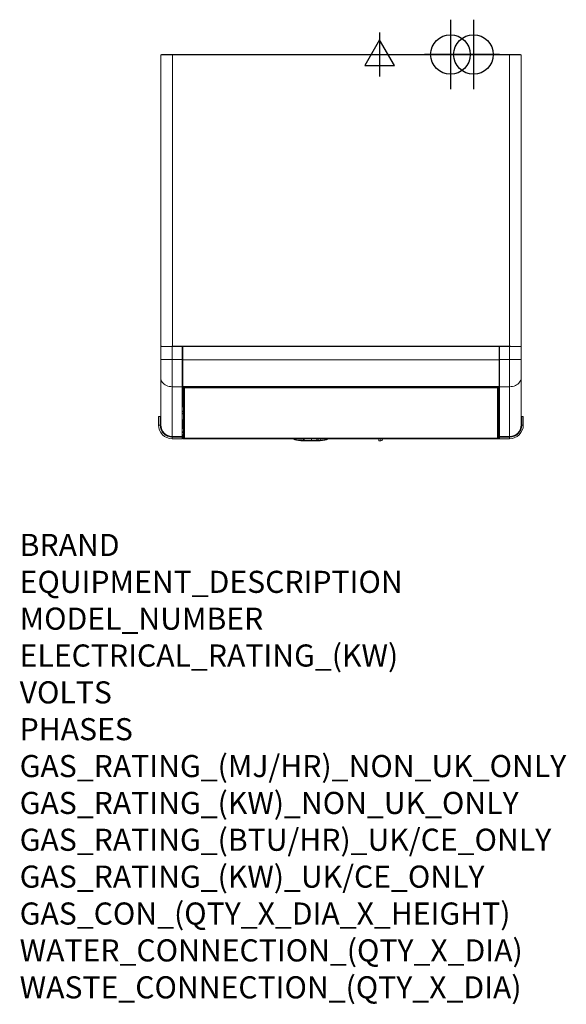
# Model space of a CAD drawing. Units: millimetres. Extents: x 15 to 1004, y -926 to 855.
import ezdxf

# ---------------------------------------------------------------- set-up
doc = ezdxf.new("R2010")
doc.units = ezdxf.units.MM
for name, color, linetype in [('Moffat_2D_Electrical', 6, 'Continuous'), ('Moffat_2D_Hyd', 3, 'Continuous'), ('Moffat_Details', 150, 'Continuous'), ('Moffat_Profiles', 10, 'Continuous')]:
    doc.layers.add(name, color=color, linetype=linetype)
doc.layers.add('Moffat_Notes', color=2, linetype='Continuous', plot=False)
doc.styles.get("Standard").update_dxf_attribs({"font": 'txt.shx'})

# ---------------------------------------------------------------- blocks, each defined once
blk = doc.blocks.new('ELECTRICAL CONNECTION')
at = {"layer": 'Moffat_2D_Electrical'}
for p, q in [((0, 40), (0, -40)), ((0, 26.7), (-26.7, -20)), ((26.7, -20), (0, 26.7)), ((-53.3, 0), (53.3, 0)), ((-26.7, -20), (26.7, -20))]:
    blk.add_line(p, q, dxfattribs=at)
blk = doc.blocks.new('SS WATER CONNECTION')
at = {"layer": 'Moffat_2D_Hyd'}
for p, q in [((0, 47.2), (0, -47.2)), ((-63, 0), (63, 0))]:
    blk.add_line(p, q, dxfattribs=at)
blk.add_circle((0, 0), 35.8, dxfattribs=at)

msp = doc.modelspace()

# ---------------------------------------------------------------- linework, layer by layer
at = {"layer": 'Moffat_Details', "linetype": 'Continuous', "lineweight": 15}
for p, q in [((291.7, 791.2), (291.7, 264.4)), ((901.1, 791.2), (901.1, 264.4)), ((270.5, 263.5), (291.2, 263.5)), ((290.2, 263.6), (270.9, 263.6)), ((291.7, 264.4), (290.2, 264.4)), ((290.2, 264.4), (290.2, 263.6)), ((290.2, 264.4), (290.2, 263.6)), ((290.2, 263.6), (290.2, 263.6)), ((291.2, 264.4), (291.2, 263.5)), ((291.2, 263.5), (291.2, 240.4)), ((291.2, 263.5), (309.4, 263.5)), ((292.2, 264.4), (291.7, 264.4)), ((292.2, 264.3), (292.2, 264.4)), ((900.6, 264.3), (292.2, 264.3)), ((292.2, 263.5), (292.2, 264.3)), ((309.4, 263.5), (309.4, 240.4)), ((309.4, 263.5), (310.4, 263.5)), ((310.4, 263.5), (310.4, 239.4)), ((882, 263.5), (310.4, 263.5)), ((882, 239.4), (882, 263.5)), ((882, 263.5), (883, 263.5)), ((883, 263.5), (901.2, 263.5)), ((883, 240.4), (883, 263.5)), ((901.1, 264.4), (900.6, 264.4)), ((900.6, 264.4), (900.6, 264.3)), ((900.6, 264.3), (900.6, 263.5)), ((902.7, 264.4), (901.1, 264.4)), ((901.2, 263.5), (901.2, 264.4)), ((901.2, 240.4), (901.2, 263.5)), ((901.2, 263.5), (921.9, 263.5)), ((902.6, 263.6), (902.6, 264.4)), ((902.7, 263.6), (902.6, 263.6)), ((902.7, 263.6), (902.7, 264.4)), ((921.9, 263.6), (902.7, 263.6)), ((270.5, 240.4), (291.2, 240.4)), ((291.2, 240.4), (291.2, 190.9)), ((291.2, 240.4), (309.4, 240.4)), ((309.4, 240.4), (309.4, 190.9)), ((310.4, 239.4), (309.4, 239.4)), ((310.4, 239.4), (882, 239.4)), ((310.4, 239.4), (310.4, 191.6)), ((882, 239.4), (882, 191.6)), ((882, 239.4), (883, 239.4)), ((883, 240.4), (901.2, 240.4)), ((883, 190.9), (883, 240.4)), ((901.2, 190.9), (901.2, 240.4)), ((901.2, 240.4), (921.9, 240.4)), ((309.4, 190.9), (291.2, 190.9)), ((291.2, 190.9), (291.2, 101.1)), ((310.4, 192), (309.4, 192)), ((309.4, 190.9), (309.4, 101.1)), ((310.4, 190), (309.4, 190)), ((309.4, 189.8), (310.4, 189.8)), ((310.4, 191.6), (882, 191.6)), ((310.4, 189.3), (310.4, 191.6)), ((882, 189.3), (310.4, 189.3)), ((310.4, 189.1), (310.4, 189.3)), ((310.4, 189.1), (882, 189.1)), ((313.4, 98), (313.4, 189.1)), ((879, 189.1), (879, 98)), ((882, 192), (883, 192)), ((882, 191.6), (882, 189.3)), ((882, 190), (883, 190)), ((882, 189.8), (883, 189.8)), ((882, 189.3), (882, 189.1)), ((883, 190.9), (901.2, 190.9)), ((883, 101.1), (883, 190.9)), ((901.2, 101.1), (901.2, 190.9)), ((310.8, 159), (310.7, 161.7)), ((309.4, 146.3), (309.4, 146.3)), ((311.5, 143.1), (309.6, 143.1)), ((311.4, 154), (310.9, 156.4)), ((881.5, 156.9), (881.1, 154.9)), ((881.1, 145.4), (883, 145.4)), ((881.1, 143.1), (882.8, 143.1)), ((310.6, 129.5), (309.4, 129.5)), ((310.6, 129.5), (310.6, 122.1)), ((311.4, 131.6), (310.9, 131.6)), ((310.9, 115), (310.9, 131.6)), ((881.1, 132), (880.6, 132)), ((881.5, 131.6), (881, 131.6)), ((882.8, 138.7), (881.1, 139.6)), ((881.1, 139.5), (882.7, 138.6)), ((881.1, 138.6), (882.3, 137.9)), ((881.1, 138.5), (882.3, 137.8)), ((881.1, 137.9), (882.3, 137.2)), ((881.1, 137.9), (882.3, 137.2)), ((881.5, 131.6), (881.5, 115)), ((883, 129.5), (881.8, 129.5)), ((881.8, 117.4), (881.8, 129.5)), ((882.3, 137.8), (882.3, 137.2)), ((882.3, 137.2), (882.3, 137.2)), ((882.5, 137.4), (882.5, 129.5)), ((882.6, 137.4), (882.6, 129.5)), ((882.8, 138.7), (882.8, 138.7)), ((309.4, 117.1), (310.6, 117.1)), ((310.6, 122.1), (310.6, 117.1)), ((310.9, 115), (311.4, 115)), ((881, 115), (881.5, 115)), ((881.8, 117.1), (881.8, 117.4)), ((881.8, 117.1), (883, 117.1))]:
    msp.add_line(p, q, dxfattribs=at)
at = {"layer": 'Moffat_Details', "linetype": 'Continuous', "lineweight": 15, "flags": 128}
for points in [[(270.5, 207.3), (270.7, 205.2), (271.2, 203.1), (272.1, 201), (273.3, 199.1), (274.8, 197.3), (276.6, 195.7), (278.6, 194.3), (280.9, 193.1), (283.3, 192.2), (285.9, 191.5), (288.5, 191.1), (291.2, 190.9)], [(901.2, 190.9), (903.9, 191.1), (906.6, 191.5), (909.2, 192.2), (911.6, 193.1), (913.8, 194.3), (915.9, 195.7), (917.7, 197.3), (919.2, 199.1), (920.4, 201), (921.2, 203.1), (921.8, 205.2), (921.9, 207.3)], [(882.8, 138.7), (882.9, 138.6), (883, 138.5)]]:
    msp.add_lwpolyline(points, dxfattribs=at)
at = {"layer": 'Moffat_Details', "linetype": 'Continuous', "lineweight": 15}
for centre, radius, start, end in [((307.6, 168), 2.72, 311.9533, 359.1722), ((307.8, 161.7), 2.82, 304.9288, 359.0707), ((885.1, 162.1), 3.28, 180.8145, 230.2558), ((885.3, 168.4), 3.17, 180.7975, 223.6978), ((307.9, 159.1), 2.86, 301.8653, 359.0367), ((308.1, 156.5), 2.88, 298.7514, 359.1149), ((308, 156.5), 2.99, 299.9992, 359.8599), ((312.4, 144.2), 3, 180, 250.3807), ((883.6, 149.9), 3.51, 225.7628, 261.054), ((880, 144.2), 3, 291.5813, 0), ((885, 158.7), 3.32, 180.7943, 234.0347), ((310.6, 129.8), 0.3, 270, 0), ((881.8, 129.8), 0.3, 180, 270), ((882, 137.4), 0.598, 0.0244, 60.0875), ((883.1, 137.4), 0.913, 148.4469, 155.084), ((882, 137.4), 0.499, 0.0244, 60.0875), ((882, 136.8), 0.499, 0.0244, 60.0875), ((882.6, 137), 0.379, 86.2307, 101.4437), ((883.3, 138.3), 0.663, 143.942, 152.0983), ((882, 137.4), 1.4, 44.4812, 60.0592), ((310.6, 116.8), 0.3, 0, 90), ((881.8, 116.8), 0.3, 90, 180)]:
    msp.add_arc(centre, radius, start, end, dxfattribs=at)
for centre, major_axis, start_param, end_param in [((312.9, 534.1), (0, 393.5), 2.834019, 2.856588), ((879.6, 534.1), (0, 393), 3.426726, 3.442009)]:
    msp.add_ellipse(centre, major_axis=major_axis, ratio=0.017455, start_param=start_param, end_param=end_param, dxfattribs=at)
for points, knots in [([(310.4, 168), (310.3, 169.9), (310.1, 173.6), (309.9, 180), (309.7, 185.4), (309.6, 189), (309.5, 189.9)], [0, 0, 0, 0, 0.2904673, 0.5813596, 0.8923939, 1, 1, 1, 1]), ([(311.4, 99.9), (311.4, 100.8), (311.4, 102.5), (311.4, 106.4), (311.4, 111.2), (311.4, 117.1), (311.4, 123.9), (311.4, 131.6), (311.4, 140.4), (311.4, 150), (311.4, 160.6), (311.4, 172.1), (311.4, 181.6), (311.4, 187.6), (311.4, 189.1)], [0, 0, 0, 0, 0.088077, 0.176153, 0.26423, 0.352307, 0.440383, 0.52846, 0.616537, 0.704614, 0.79269, 0.880767, 0.968844, 1, 1, 1, 1]), ([(881, 189.1), (881, 187.6), (881, 181.6), (881, 172.1), (881, 160.6), (881, 150), (881, 140.4), (881, 131.6), (881, 123.9), (881, 117.1), (881, 111.2), (881, 106.4), (881, 102.5), (881, 100.8), (881, 99.9)], [0, 0, 0, 0, 0.031156, 0.119233, 0.20731, 0.295386, 0.383463, 0.47154, 0.559617, 0.647693, 0.73577, 0.823847, 0.911923, 1, 1, 1, 1]), ([(882.9, 189.8), (882.9, 188.9), (882.8, 185), (882.6, 178.9), (882.3, 172.8), (882.2, 169.5), (882.1, 168.4)], [0, 0, 0, 0, 0.111024, 0.466326, 0.822385, 1, 1, 1, 1]), ([(310.7, 161.7), (310.6, 162.8), (310.5, 164.8), (310.4, 167), (310.4, 168)], [0, 0, 0, 0, 0.568184, 1, 1, 1, 1]), ([(881.8, 162), (881.8, 161.8), (881.8, 160.6), (881.7, 159.5), (881.6, 158.7)], [0, 0, 0, 0, 0.209674, 1, 1, 1, 1]), ([(882.1, 168.4), (882.1, 167.2), (882, 165), (881.9, 163), (881.8, 162)], [0, 0, 0, 0, 0.513728, 1, 1, 1, 1]), ([(309.4, 146.3), (309.7, 146.3), (310.3, 146.3), (311.1, 146.6), (311.4, 146.9), (311.5, 147.1)], [0, 0, 0, 0, 0.348485, 0.695155, 1, 1, 1, 1]), ([(881.5, 156.9), (881.5, 156.9), (881.5, 156.7), (881.6, 156), (882, 155.1), (882.6, 154.5), (883, 154.3), (883, 154.2)], [0, 0, 0, 0, 0.009787, 0.235092, 0.592039, 0.94779, 1, 1, 1, 1]), ([(881.5, 156.9), (881.6, 156.5), (881.7, 155.6), (882.3, 154.6), (882.9, 154.3), (883, 154.2)], [0, 0, 0, 0, 0.4173, 0.834588, 1, 1, 1, 1])]:
    msp.add_open_spline(points, degree=3, knots=knots, dxfattribs=at)
at = {"layer": 'Moffat_Profiles', "linetype": 'Continuous', "lineweight": 15}
for p, q in [((270.6, 790.3), (270.6, 790.1)), ((270.9, 790.3), (270.6, 790.3)), ((270.6, 266.9), (270.6, 790.1)), ((270.6, 790.1), (270.9, 790.1)), ((270.9, 791.2), (270.9, 263.6)), ((270.9, 791.2), (291.7, 791.2)), ((271.5, 791.2), (271.5, 791.2)), ((271.5, 791.2), (272, 791.2)), ((271.7, 791.2), (271.7, 792)), ((271.7, 792), (291.7, 792)), ((272, 791.2), (291.7, 791.2)), ((291.7, 791.2), (291.7, 792)), ((291.7, 792), (901.1, 792)), ((291.7, 791.2), (901.1, 791.2)), ((901.1, 792), (901.1, 791.2)), ((901.1, 792), (921.1, 792)), ((901.1, 791.2), (921.9, 791.2)), ((901.1, 791.2), (920.8, 791.2)), ((920.8, 791.2), (921.3, 791.2)), ((921.1, 791.2), (921.1, 792)), ((921.3, 791.2), (921.3, 791.2)), ((921.9, 791.2), (921.9, 263.6)), ((270.5, 263.5), (270.5, 240.4)), ((270.9, 266.9), (270.6, 266.9)), ((270.6, 266.9), (270.6, 265.3)), ((270.9, 265.3), (270.6, 265.3)), ((270.6, 265.3), (270.6, 263.8)), ((270.6, 263.8), (270.6, 263.5)), ((270.9, 263.8), (270.6, 263.8)), ((271.7, 263.6), (271.7, 263.5)), ((271.7, 263.5), (271.7, 263.6)), ((920.7, 263.5), (920.7, 263.6)), ((920.8, 263.5), (920.8, 263.6)), ((921.9, 263.6), (921.9, 263.5)), ((921.9, 263.5), (921.9, 240.4)), ((270.5, 207.3), (270.5, 240.4)), ((921.9, 240.4), (921.9, 207.3)), ((270.5, 121.8), (270.5, 207.3)), ((921.9, 207.3), (921.9, 121.8)), ((266.5, 137), (266.5, 121.7)), ((266.5, 137), (269.4, 137)), ((269.4, 121.7), (269.4, 137)), ((269.5, 137), (269.4, 137)), ((269.5, 137), (269.5, 121.7)), ((270.5, 137), (269.5, 137)), ((922.9, 137), (921.9, 137)), ((922.9, 137), (922.9, 121.7)), ((923, 137), (922.9, 137)), ((923, 137), (923, 121.7)), ((923, 137), (925.9, 137)), ((925.9, 121.7), (925.9, 137)), ((266.5, 121.7), (269.4, 121.7)), ((269.5, 121.7), (270.5, 121.7)), ((270.5, 121.7), (270.5, 121.8)), ((309.4, 109.4), (311.4, 109.4)), ((309.4, 108.4), (311.4, 108.4)), ((881, 109.4), (883, 109.4)), ((881, 108.4), (883, 108.4)), ((921.9, 121.8), (921.9, 121.7)), ((921.9, 121.7), (922.9, 121.7)), ((923, 121.7), (925.9, 121.7)), ((309.4, 101.1), (291.2, 101.1)), ((291.2, 101.1), (291.2, 101)), ((309.4, 101), (291.2, 101)), ((291.2, 101), (291.2, 100)), ((309.4, 100), (291.2, 100)), ((291.2, 99.9), (291.2, 97)), ((309.4, 99.9), (291.2, 99.9)), ((309.4, 97), (291.2, 97)), ((309.4, 101.6), (309.7, 101.6)), ((309.9, 101.3), (309.4, 101.3)), ((309.4, 101.1), (309.4, 101)), ((309.4, 100), (309.4, 101)), ((309.4, 99.9), (309.4, 100)), ((309.4, 99.9), (309.4, 97)), ((309.4, 99.9), (310.4, 99.9)), ((309.4, 97.4), (310.4, 97.4)), ((309.8, 101.4), (309.7, 101.6)), ((309.9, 101.3), (309.8, 101.4)), ((310.2, 101.5), (310.1, 101.4)), ((310.1, 101.4), (310.2, 101.4)), ((310.2, 101.4), (310.4, 101.4)), ((310.4, 101.4), (310.4, 100.9)), ((310.4, 101.4), (311.4, 101.4)), ((310.4, 100.9), (311.4, 100.9)), ((310.4, 96.9), (310.4, 99.9)), ((310.4, 96.9), (882, 96.9)), ((879, 98), (313.4, 98)), ((313.4, 97.9), (313.4, 98)), ((313.4, 97.9), (879, 97.9)), ((513.8, 95.3), (513.3, 96.9)), ((515.5, 94.9), (513.8, 95.3)), ((514.2, 94.8), (515.8, 94.4)), ((515.5, 94.9), (515, 96.9)), ((515.5, 94.9), (515.6, 94.9)), ((524.1, 93.9), (523.4, 96.9)), ((523.9, 93.9), (524.1, 93.9)), ((524, 93.2), (524.3, 93.2)), ((524.1, 93.9), (524.5, 93.8)), ((524.3, 93.2), (524.6, 93.2)), ((528, 93.7), (524.5, 93.8)), ((524.6, 93.2), (528, 93)), ((528, 93), (524.8, 93.2)), ((528, 93.7), (527.7, 96.9)), ((529.8, 93.7), (528, 93.7)), ((528, 93), (529.9, 93)), ((529.8, 93.7), (529.8, 96.9)), ((542.7, 93.7), (529.8, 93.7)), ((529.8, 93), (542.7, 93)), ((542.7, 93.7), (542.7, 96.9)), ((552.9, 93.7), (542.7, 93.7)), ((542.7, 93), (552.9, 93)), ((552.9, 93.7), (552.9, 96.9)), ((554.8, 93.7), (552.9, 93.7)), ((552.9, 93), (554.7, 93)), ((554.7, 93), (558.1, 93.2)), ((557.9, 93.2), (554.7, 93)), ((554.8, 93.7), (555, 96.9)), ((558.2, 93.8), (554.8, 93.7)), ((558.1, 93.2), (558.5, 93.2)), ((558.6, 93.9), (558.2, 93.8)), ((558.5, 93.2), (558.7, 93.2)), ((558.6, 93.9), (559.3, 96.9)), ((558.8, 93.9), (558.6, 93.9)), ((566.9, 94.4), (568.5, 94.8)), ((567.2, 94.9), (567.1, 94.9)), ((567.2, 94.9), (567.8, 96.9)), ((568.9, 95.3), (567.2, 94.9)), ((568.9, 95.3), (569.4, 96.9)), ((664.8, 93.1), (664.8, 96.9)), ((664.8, 93.1), (668.6, 93.1)), ((668.6, 93.1), (668.6, 96.9)), ((671.6, 96.9), (671.6, 96.1)), ((879, 97.9), (879, 98)), ((881, 101.4), (882, 101.4)), ((881, 100.9), (882, 100.9)), ((882, 99.9), (881, 99.9)), ((882, 101.4), (882.2, 101.4)), ((882, 100.9), (882, 101.4)), ((883, 99.9), (882, 99.9)), ((882, 99.9), (882, 96.9)), ((883, 97.4), (882, 97.4)), ((882.2, 101.4), (882.4, 101.4)), ((882.3, 101.5), (882.4, 101.4)), ((882.7, 101.4), (882.5, 101.3)), ((883, 101.3), (882.5, 101.3)), ((882.8, 101.6), (882.7, 101.4)), ((882.8, 101.6), (883, 101.6)), ((883, 101.1), (901.2, 101.1)), ((883, 101), (883, 101.1)), ((883, 101), (901.2, 101)), ((883, 101), (883, 100)), ((883, 100), (901.2, 100)), ((883, 100), (883, 99.9)), ((901.2, 99.9), (883, 99.9)), ((883, 97), (883, 99.9)), ((883, 97), (901.2, 97)), ((901.2, 101), (901.2, 101.1)), ((901.2, 101), (901.2, 100)), ((901.2, 97), (901.2, 99.9))]:
    msp.add_line(p, q, dxfattribs=at)
for centre, radius, start, end in [((271.4, 790.3), 0.81, 126.3412, 180), ((271.7, 265.3), 1.1, 180, 225.573), ((291.2, 121.7), 24.7, 180, 270), ((291.2, 121.7), 21.8, 180, 270), ((291.2, 121.7), 21.7, 180, 270), ((291.2, 121.8), 20.7, 180.0217, 270.0216), ((291.2, 121.7), 20.7, 180, 270), ((901.2, 121.8), 20.7, 269.9784, 359.9783), ((901.2, 121.7), 20.7, 270, 360), ((901.2, 121.7), 21.7, 270, 360), ((901.2, 121.7), 21.8, 270, 0), ((901.2, 121.7), 24.7, 270, 0), ((313.4, 99.9), 2, 180.8267, 270), ((668.6, 96.1), 3, 270, 360), ((879, 99.9), 2, 270, 0.0153), ((879, 100), 1.99, 269.8312, 359.8302)]:
    msp.add_arc(centre, radius, start, end, dxfattribs=at)
for points, knots in [([(309.7, 101.6), (310, 102.4), (310.5, 103.5), (311.3, 104.5), (311.4, 104.7)], [0, 0, 0, 0, 0.784987, 1, 1, 1, 1]), ([(309.7, 101.6), (309.8, 101.6), (309.9, 101.5), (310.1, 101.5), (310.2, 101.5)], [0, 0, 0, 0, 0.485318, 1, 1, 1, 1]), ([(309.8, 101.4), (309.9, 101.4), (310, 101.4), (310, 101.4), (310.1, 101.4)], [0, 0, 0, 0, 0.50101, 1, 1, 1, 1]), ([(310.2, 101.5), (310.2, 101.5), (310.3, 101.5), (310.4, 101.6), (310.4, 101.6)], [0, 0, 0, 0, 0.51477, 1, 1, 1, 1]), ([(310.4, 101.6), (310.6, 102.2), (310.9, 102.9), (311.4, 103.6), (311.4, 103.7)], [0, 0, 0, 0, 0.801014, 1, 1, 1, 1]), ([(510.1, 96.9), (510.2, 96.8), (510.5, 96.5), (511.3, 96), (512.6, 95.4), (513.7, 95), (514.2, 94.8)], [0, 0, 0, 0, 0.14703, 0.432898, 0.717421, 1, 1, 1, 1]), ([(513.8, 95.3), (513.2, 95.5), (511.8, 95.9), (510.6, 96.5), (510.2, 96.8), (510.1, 96.9)], [0, 0, 0, 0, 0.39296, 0.786273, 1, 1, 1, 1]), ([(514.2, 94.8), (514.2, 94.8), (514.1, 94.9), (513.9, 95.1), (513.9, 95.2), (513.8, 95.3)], [0, 0, 0, 0, 0.189962, 0.5949592, 1, 1, 1, 1]), ([(516.2, 94.3), (516.1, 94.3), (515.9, 94.3), (515.7, 94.4), (515.6, 94.7), (515.5, 94.8), (515.5, 94.9)], [0, 0, 0, 0, 0.250002, 0.5, 0.749998, 1, 1, 1, 1]), ([(523.9, 93.9), (522.4, 94), (519.3, 94.2), (516.8, 94.7), (515.6, 94.9)], [0, 0, 0, 0, 0.499888, 1, 1, 1, 1]), ([(516, 94.4), (515.9, 94.4), (515.8, 94.4), (515.7, 94.6), (515.6, 94.8), (515.6, 94.9)], [0, 0, 0, 0, 0.216338, 0.608169, 1, 1, 1, 1]), ([(516, 94.4), (517.2, 94.1), (519.6, 93.6), (522.6, 93.4), (524, 93.2)], [0, 0, 0, 0, 0.500393, 1, 1, 1, 1]), ([(516.2, 94.3), (516.1, 94.3), (516.1, 94.3), (516, 94.3), (516, 94.4)], [0, 0, 0, 0, 0.508437, 1, 1, 1, 1]), ([(524, 93.2), (524, 93.3), (524, 93.3), (523.9, 93.5), (523.9, 93.8), (523.9, 93.9)], [0, 0, 0, 0, 0.258795, 0.629392, 1, 1, 1, 1]), ([(524.2, 93.2), (524.1, 93.2), (524.1, 93.2), (524.1, 93.2), (524, 93.2)], [0, 0, 0, 0, 0.7682369, 1, 1, 1, 1]), ([(524.3, 93.2), (524.2, 93.3), (524.2, 93.3), (524.1, 93.6), (524.1, 93.8), (524.1, 93.9)], [0, 0, 0, 0, 0.347396, 0.673813, 1, 1, 1, 1]), ([(524.4, 93.2), (524.4, 93.2), (524.3, 93.1), (524.3, 93.2), (524.3, 93.2)], [0, 0, 0, 0, 0.861495, 1, 1, 1, 1]), ([(524.5, 93.8), (524.5, 93.7), (524.5, 93.5), (524.6, 93.3), (524.6, 93.2), (524.6, 93.2)], [0, 0, 0, 0, 0.414549, 0.828912, 1, 1, 1, 1]), ([(524.6, 93.2), (524.7, 93.2), (524.7, 93.1), (524.7, 93.2), (524.8, 93.2)], [0, 0, 0, 0, 0.322807, 1, 1, 1, 1]), ([(528, 93.1), (528, 93.1), (528, 93.1), (528, 93.4), (528, 93.6), (528, 93.7)], [0, 0, 0, 0, 0.263192, 0.631595, 1, 1, 1, 1]), ([(528, 93), (528, 93), (528, 93), (528, 93), (528, 93.1)], [0, 0, 0, 0, 0.428161, 1, 1, 1, 1]), ([(529.8, 93), (529.8, 93), (529.8, 93), (529.8, 93.1), (529.8, 93.4), (529.8, 93.6), (529.8, 93.7)], [0, 0, 0, 0, 0.170672, 0.485948, 0.762447, 1, 1, 1, 1]), ([(542.7, 93), (542.7, 93), (542.7, 93), (542.7, 93.1), (542.7, 93.3), (542.7, 93.6), (542.7, 93.7)], [0, 0, 0, 0, 0.1111127, 0.4074085, 0.7037042, 1, 1, 1, 1]), ([(552.9, 93), (552.9, 93.1), (552.9, 93.1), (552.9, 93.3), (552.9, 93.6), (552.9, 93.7)], [0, 0, 0, 0, 0.264546, 0.632273, 1, 1, 1, 1]), ([(552.9, 93), (552.9, 93), (552.9, 93), (552.9, 93), (552.9, 93)], [0, 0, 0, 0, 0.571983, 1, 1, 1, 1]), ([(554.7, 93.1), (554.7, 93.1), (554.7, 93.2), (554.8, 93.4), (554.8, 93.6), (554.8, 93.7)], [0, 0, 0, 0, 0.350979, 0.675608, 1, 1, 1, 1]), ([(554.7, 93), (554.7, 93), (554.7, 93), (554.7, 93), (554.7, 93.1)], [0, 0, 0, 0, 0.871546, 1, 1, 1, 1]), ([(557.9, 93.2), (558, 93.2), (558, 93.1), (558.1, 93.2), (558.1, 93.2)], [0, 0, 0, 0, 0.8631243, 1, 1, 1, 1]), ([(558.1, 93.2), (558.1, 93.2), (558.1, 93.3), (558.2, 93.5), (558.2, 93.7), (558.2, 93.8)], [0, 0, 0, 0, 0.347985, 0.674108, 1, 1, 1, 1]), ([(558.3, 93.2), (558.4, 93.2), (558.4, 93.1), (558.4, 93.2), (558.4, 93.2)], [0, 0, 0, 0, 0.861489, 1, 1, 1, 1]), ([(558.4, 93.2), (558.5, 93.3), (558.5, 93.3), (558.6, 93.6), (558.6, 93.8), (558.6, 93.9)], [0, 0, 0, 0, 0.347393, 0.673811, 1, 1, 1, 1]), ([(558.7, 93.2), (558.7, 93.2), (558.6, 93.2), (558.6, 93.2), (558.5, 93.2)], [0, 0, 0, 0, 0.231763, 1, 1, 1, 1]), ([(558.7, 93.2), (560.2, 93.4), (563.2, 93.6), (565.6, 94.1), (566.8, 94.4)], [0, 0, 0, 0, 0.499607, 1, 1, 1, 1]), ([(558.8, 93.9), (558.8, 93.8), (558.8, 93.5), (558.7, 93.3), (558.7, 93.3), (558.7, 93.2)], [0, 0, 0, 0, 0.370608, 0.741205, 1, 1, 1, 1]), ([(567.1, 94.9), (565.9, 94.7), (563.4, 94.2), (560.4, 94), (558.8, 93.9)], [0, 0, 0, 0, 0.500112, 1, 1, 1, 1]), ([(566.6, 94.3), (566.6, 94.3), (566.7, 94.3), (566.7, 94.3), (566.8, 94.4)], [0, 0, 0, 0, 0.508373, 1, 1, 1, 1]), ([(566.7, 94.3), (566.7, 94.3), (566.8, 94.3), (566.8, 94.4), (566.9, 94.4)], [0, 0, 0, 0, 0.370924, 1, 1, 1, 1]), ([(566.8, 94.4), (566.8, 94.4), (566.9, 94.4), (567, 94.6), (567.1, 94.8), (567.1, 94.9)], [0, 0, 0, 0, 0.216311, 0.608155, 1, 1, 1, 1]), ([(566.9, 94.4), (566.9, 94.4), (567, 94.5), (567.1, 94.7), (567.2, 94.8), (567.2, 94.9)], [0, 0, 0, 0, 0.2134207, 0.6067081, 1, 1, 1, 1]), ([(568.5, 94.8), (569, 95), (570.1, 95.4), (571.4, 96), (572.3, 96.5), (572.6, 96.8), (572.7, 96.9)], [0, 0, 0, 0, 0.282576, 0.567096, 0.852963, 1, 1, 1, 1]), ([(568.5, 94.8), (568.5, 94.8), (568.6, 94.9), (568.8, 95.1), (568.8, 95.2), (568.9, 95.3)], [0, 0, 0, 0, 0.189964, 0.594983, 1, 1, 1, 1]), ([(572.6, 96.9), (572.5, 96.8), (572.1, 96.5), (570.9, 95.9), (569.5, 95.5), (568.9, 95.3)], [0, 0, 0, 0, 0.213727, 0.60704, 1, 1, 1, 1]), ([(882.8, 101.6), (882.4, 102.4), (882, 103.5), (881.2, 104.5), (881, 104.7)], [0, 0, 0, 0, 0.784987, 1, 1, 1, 1]), ([(882, 101.6), (881.8, 102.2), (881.5, 102.9), (881.1, 103.6), (881, 103.7)], [0, 0, 0, 0, 0.801006, 1, 1, 1, 1]), ([(882, 101.6), (882.1, 101.6), (882.1, 101.5), (882.2, 101.5), (882.3, 101.5)], [0, 0, 0, 0, 0.48523, 1, 1, 1, 1]), ([(882.3, 101.5), (882.4, 101.5), (882.5, 101.5), (882.7, 101.6), (882.8, 101.6)], [0, 0, 0, 0, 0.5146823, 1, 1, 1, 1]), ([(882.4, 101.4), (882.4, 101.4), (882.5, 101.4), (882.6, 101.4), (882.7, 101.4)], [0, 0, 0, 0, 0.49899, 1, 1, 1, 1])]:
    msp.add_open_spline(points, degree=3, knots=knots, dxfattribs=at)
for points in [[(309.9, 101.3), (310, 101.3), (310.1, 101.3), (310.2, 101.4), (310.2, 101.4)], [(310.2, 101.4), (310.3, 101.4), (310.3, 101.5), (310.4, 101.6), (310.4, 101.6)], [(310.4, 100.9), (310.4, 100.9), (310.4, 100.9), (310.4, 100.7), (310.4, 100.3), (310.4, 100.1), (310.4, 99.9)], [(311.4, 99.9), (311.5, 99.7), (311.5, 99.2), (312, 98.5), (312.7, 98), (313.2, 98), (313.4, 98)], [(882.2, 101.4), (882.2, 101.4), (882.1, 101.5), (882.1, 101.6), (882, 101.6)], [(882, 99.9), (882, 100.1), (882, 100.3), (882, 100.7), (882, 100.9), (882, 100.9), (882, 100.9)], [(882.5, 101.3), (882.5, 101.3), (882.4, 101.3), (882.3, 101.4), (882.2, 101.4)]]:
    msp.add_open_spline(points, degree=3, dxfattribs=at)

# ---------------------------------------------------------------- block references
at = {"rotation": 270}
for p in [(794.2, 792), (835.7, 792)]:
    msp.add_blockref('SS WATER CONNECTION', p, dxfattribs=at)
msp.add_blockref('ELECTRICAL CONNECTION', (666.2, 792))

# ---------------------------------------------------------------- texts
at = {"layer": 'Moffat_Notes', "flags": 3}
for tag, p, s in [('BRAND', (15.4, -115.3), 'SCOTSMAN'), ('EQUIPMENT_DESCRIPTION', (15.4, -182), 'SELF CONTAINED DICE ICE MACHINE'), ('MODEL_NUMBER', (15.4, -248.6), 'NUH 227 AS OX'), ('ELECTRICAL_RATING_(KW)', (15.4, -315.3), '0.48'), ('VOLTS', (15.4, -382), '230-240'), ('PHASES', (15.4, -448.6), '1P+N+E'), ('GAS_RATING_(MJ/HR)_NON_UK_ONLY', (15.4, -515.3), 'N/A'), ('GAS_RATING_(KW)_NON_UK_ONLY', (15.4, -582), 'N/A'), ('GAS_RATING_(BTU/HR)_UK/CE_ONLY', (15.4, -648.6), 'N/A'), ('GAS_RATING_(KW)_UK/CE_ONLY', (15.4, -715.3), 'N/A'), ('GAS_CON_(QTY_X_DIA_X_HEIGHT)', (15.4, -782.1), 'N/A'), ('WATER_CONNECTION_(QTY_X_DIA)', (15.4, -848.8), '3/4"'), ('WASTE_CONNECTION_(QTY_X_DIA)', (15.4, -915.6), '3/4"')]:
    msp.add_attdef(tag, p, s, height=40, dxfattribs=at)

doc.saveas('drawing.dxf')
